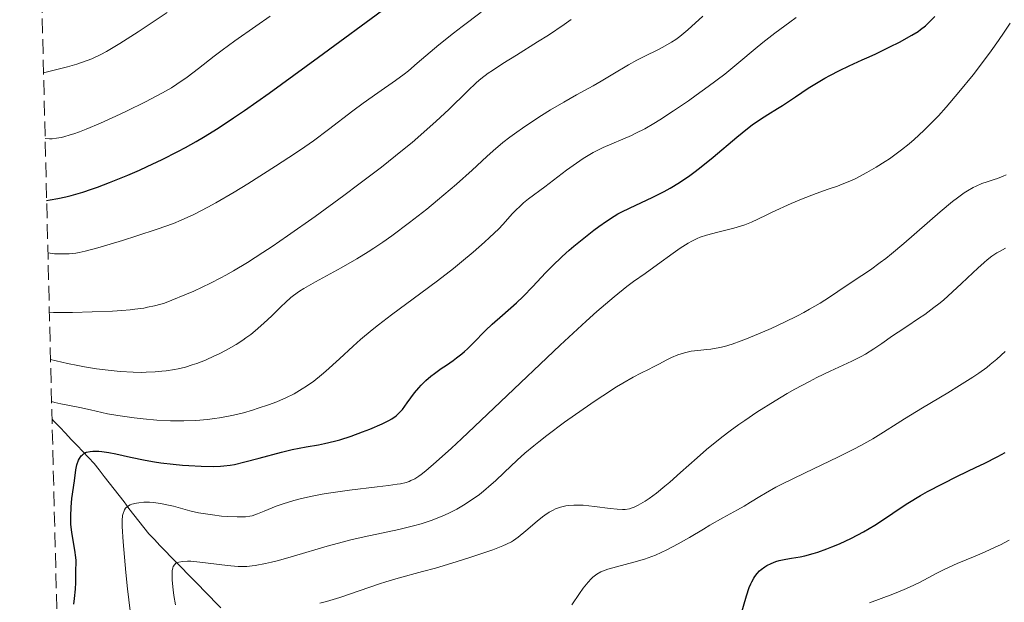
# Model space of a CAD drawing. Units: metres. Extents: x 668282 to 671740, y 4753629 to 4756027.
# Drawn here: x 668282 to 668399, y 4755765 to 4755834 of the extents above; entities that cross this region are included whole.
import ezdxf

# ---------------------------------------------------------------- set-up
doc = ezdxf.new("R2010")
doc.units = ezdxf.units.M
doc.header["$MEASUREMENT"] = 0
doc.linetypes.add('DGN Style 3', pattern=[2.435891, 1.739922, -0.695969])
for name, color, linetype, lineweight in [('Barranco lineal', 142, 'DGN Style 3', 13), ('Curva de nivel directora', 30, 'Continuous', 30), ('Curva de nivel intermedia', 30, 'Continuous', 0), ('Zona arbolada', 92, 'DGN Style 3', 0)]:
    doc.layers.add(name, color=color, linetype=linetype, lineweight=lineweight)

msp = doc.modelspace()

# ---------------------------------------------------------------- linework, layer by layer
at = {"layer": 'Barranco lineal', "color": 142, "linetype": 'DGN Style 3', "lineweight": 13}
for points in [[(668294.77, 4755776.8, 1344.6), (668294.19, 4755777.56, 1345.07), (668293.6, 4755778.32, 1345.38), (668293.01, 4755779.08, 1346.17), (668292.43, 4755779.83, 1346.74), (668291.84, 4755780.59, 1347.62), (668291.25, 4755781.35, 1348.33), (668290.57, 4755782.07, 1348.89), (668289.89, 4755782.79, 1349.44), (668289.21, 4755783.5, 1349.88), (668288.52, 4755784.22, 1350.15), (668287.84, 4755784.94, 1350.78), (668287.16, 4755785.66, 1351.38), (668286.48, 4755786.37, 1352.04), (668286.25, 4755786.61, 1352.24)], [(668306.24, 4755764.26, 1335.89), (668305.58, 4755764.94, 1336.28), (668304.92, 4755765.61, 1336.85), (668304.27, 4755766.28, 1337.34), (668303.61, 4755766.95, 1337.79), (668302.96, 4755767.63, 1338.39), (668302.3, 4755768.3, 1338.83), (668301.64, 4755768.97, 1339.2), (668300.99, 4755769.65, 1339.66), (668300.33, 4755770.32, 1340.17), (668299.68, 4755770.99, 1340.74), (668299.02, 4755771.66, 1341.35), (668298.36, 4755772.34, 1341.73), (668297.71, 4755773.01, 1342.2), (668297.12, 4755773.77, 1342.79), (668296.53, 4755774.53, 1343.22), (668295.95, 4755775.28, 1343.7), (668295.36, 4755776.04, 1344.05), (668294.77, 4755776.8, 1344.6)]]:
    msp.add_polyline3d(points, dxfattribs=at)
at = {"layer": 'Curva de nivel directora', "color": 30, "linetype": 'Continuous', "lineweight": 30, "flags": 128}
for points, elevation in [([(668285.61, 4755812.52), (668286.04, 4755812.58), (668286.93, 4755812.74), (668287.88, 4755812.95), (668288.53, 4755813.12), (668289.88, 4755813.51), (668290.92, 4755813.85), (668291.63, 4755814.1), (668293.06, 4755814.63), (668295.21, 4755815.5), (668296.61, 4755816.11), (668297.53, 4755816.53), (668299.3, 4755817.37), (668301.15, 4755818.3), (668302.03, 4755818.78), (668303.32, 4755819.5), (668304.18, 4755820.01), (668305.92, 4755821.09), (668307.75, 4755822.29), (668309.05, 4755823.18), (668311.95, 4755825.23), (668317.79, 4755829.48), (668325.98, 4755835.51)], 1375), ([(668352.8, 4755810.65), (668353.25, 4755810.92), (668353.7, 4755811.16), (668354.61, 4755811.62), (668357.39, 4755812.91), (668358.71, 4755813.58), (668359.41, 4755813.97), (668360.52, 4755814.65), (668361.74, 4755815.48), (668362.39, 4755815.97), (668363.08, 4755816.5), (668364.5, 4755817.66), (668367.33, 4755820.03), (668368.58, 4755821.04), (668369.13, 4755821.46), (668370.11, 4755822.15), (668370.98, 4755822.71), (668372.12, 4755823.4), (668372.73, 4755823.78), (668374.27, 4755824.8), (668375.78, 4755825.81), (668376.56, 4755826.31), (668377.73, 4755827.01), (668378.31, 4755827.34), (668379.46, 4755827.92), (668380.61, 4755828.46), (668382.17, 4755829.16), (668382.97, 4755829.52), (668383.79, 4755829.9), (668385.42, 4755830.7), (668386.57, 4755831.29), (668388.04, 4755832.09), (668388.77, 4755832.55), (668389.08, 4755832.77), (668389.64, 4755833.21), (668389.99, 4755833.53), (668390.75, 4755834.33)], 1350), ([(668288.82, 4755764.68), (668288.92, 4755765.37), (668289.04, 4755766.47), (668289.08, 4755767.28), (668289.08, 4755768.4), (668289.09, 4755769.9), (668289.04, 4755770.49), (668289, 4755770.82), (668288.59, 4755773.21), (668288.48, 4755774.15), (668288.46, 4755774.64), (668288.46, 4755775.14), (668288.51, 4755776.17), (668288.61, 4755777.21), (668288.89, 4755779.3), (668289.07, 4755780.62), (668289.19, 4755781.21), (668289.38, 4755781.74), (668289.49, 4755781.97), (668289.69, 4755782.25), (668289.8, 4755782.36), (668289.99, 4755782.52), (668290.21, 4755782.65), (668290.34, 4755782.7), (668290.76, 4755782.8), (668291.07, 4755782.83), (668291.3, 4755782.84), (668291.78, 4755782.82), (668292.16, 4755782.79), (668292.97, 4755782.66), (668293.82, 4755782.49), (668295.52, 4755782.1), (668297.29, 4755781.74), (668298.39, 4755781.55), (668299.12, 4755781.45), (668300.58, 4755781.27), (668301.7, 4755781.17), (668302.45, 4755781.12), (668303.91, 4755781.04), (668305.36, 4755781.02), (668306.19, 4755781.04), (668306.57, 4755781.07), (668307.32, 4755781.17), (668307.84, 4755781.26), (668309.06, 4755781.55), (668310.79, 4755782.01), (668313.4, 4755782.71), (668314.66, 4755783), (668316.35, 4755783.32), (668317.78, 4755783.57), (668318.52, 4755783.71), (668319.7, 4755784), (668320.34, 4755784.18), (668321.68, 4755784.61), (668323.02, 4755785.1), (668323.87, 4755785.44), (668325.34, 4755786.06), (668326.14, 4755786.46), (668326.46, 4755786.64), (668326.97, 4755786.99), (668327.24, 4755787.23), (668327.4, 4755787.4), (668327.72, 4755787.77), (668328.29, 4755788.55), (668329.17, 4755789.74), (668329.68, 4755790.34), (668329.95, 4755790.63), (668330.51, 4755791.18), (668331.11, 4755791.69), (668331.51, 4755792.01), (668332.32, 4755792.61), (668332.93, 4755793.02), (668333.73, 4755793.57), (668334.14, 4755793.86), (668334.77, 4755794.36), (668335.09, 4755794.64), (668335.42, 4755794.94), (668336.11, 4755795.61), (668337.57, 4755797.1), (668338.35, 4755797.86), (668339.57, 4755798.95), (668341.23, 4755800.4), (668342.03, 4755801.14), (668343.18, 4755802.32), (668344.68, 4755803.93), (668345.44, 4755804.73), (668346.64, 4755805.88), (668347.47, 4755806.62), (668348.04, 4755807.11), (668349.2, 4755808.06), (668350.39, 4755808.99), (668350.99, 4755809.43), (668351.89, 4755810.07), (668352.8, 4755810.65)], 1350), ([(668380.9, 4755772.52), (668382.31, 4755773.26), (668382.99, 4755773.65), (668383.65, 4755774.05), (668384.92, 4755774.89), (668386.65, 4755776.05), (668387.56, 4755776.65), (668389.07, 4755777.57), (668389.9, 4755778.04), (668391.66, 4755778.96), (668393.45, 4755779.85), (668395.66, 4755780.91), (668396.6, 4755781.36), (668398.23, 4755782.18), (668399.07, 4755782.66)], 1325), ([(668367.82, 4755763.52), (668368.46, 4755765.7), (668368.79, 4755766.67), (668368.96, 4755767.09), (668369.09, 4755767.34), (668369.34, 4755767.79), (668369.47, 4755767.99), (668369.74, 4755768.34), (668370.02, 4755768.64), (668370.22, 4755768.82), (668370.64, 4755769.12), (668370.88, 4755769.27), (668371.39, 4755769.53), (668371.93, 4755769.74), (668372.32, 4755769.85), (668373.13, 4755770.04), (668373.8, 4755770.15), (668374.8, 4755770.32), (668375.37, 4755770.43), (668376.35, 4755770.68), (668376.9, 4755770.85), (668377.99, 4755771.24), (668378.58, 4755771.47), (668379.49, 4755771.86), (668380.9, 4755772.52)], 1325)]:
    msp.add_lwpolyline(points, dxfattribs=dict(at, elevation=elevation))
at = {"layer": 'Curva de nivel intermedia', "color": 30, "linetype": 'Continuous', "lineweight": 0, "flags": 128}
for points, elevation in [([(668285.24, 4755827.63), (668288.09, 4755828.35), (668289.19, 4755828.67), (668290.42, 4755829.09), (668290.97, 4755829.31), (668292.01, 4755829.8), (668292.71, 4755830.17), (668294.26, 4755831.11), (668296.45, 4755832.51), (668299.88, 4755834.79)], 1385), ([(668285.77, 4755806.31), (668286.53, 4755806.21), (668287.1, 4755806.19), (668287.5, 4755806.18), (668288.29, 4755806.21), (668289.05, 4755806.28), (668289.46, 4755806.35), (668290.18, 4755806.5), (668291.68, 4755806.9), (668294.61, 4755807.78), (668296.27, 4755808.31), (668298.71, 4755809.11), (668300.62, 4755809.8), (668301.55, 4755810.18), (668303.02, 4755810.85), (668304.7, 4755811.71), (668305.65, 4755812.24), (668307.82, 4755813.51), (668309.41, 4755814.48), (668312.71, 4755816.57), (668315.08, 4755818.14), (668316.18, 4755818.89), (668317.19, 4755819.6), (668318.98, 4755820.91), (668321.87, 4755823.12), (668323.1, 4755824.04), (668324.8, 4755825.25), (668326.91, 4755826.73), (668327.92, 4755827.49), (668328.43, 4755827.89), (668329.47, 4755828.77), (668332.05, 4755830.95), (668333.78, 4755832.34), (668334.79, 4755833.13), (668337.04, 4755834.83)], 1370), ([(668285.43, 4755819.85), (668285.96, 4755819.82), (668286.26, 4755819.83), (668286.76, 4755819.88), (668287.34, 4755819.99), (668287.66, 4755820.06), (668288.4, 4755820.28), (668288.81, 4755820.41), (668289.5, 4755820.66), (668290.27, 4755820.96), (668291.98, 4755821.69), (668293.82, 4755822.52), (668295.05, 4755823.09), (668297.31, 4755824.2), (668299.32, 4755825.26), (668300.4, 4755825.88), (668301.04, 4755826.29), (668302.25, 4755827.12), (668303.6, 4755828.15), (668305.44, 4755829.61), (668306.39, 4755830.34), (668307.88, 4755831.42), (668310.39, 4755833.18), (668312.06, 4755834.37)], 1380), ([(668285.94, 4755799.28), (668286.43, 4755799.25), (668288.69, 4755799.25), (668291, 4755799.31), (668293.4, 4755799.42), (668294.5, 4755799.49), (668295.48, 4755799.58), (668296.06, 4755799.64), (668297.1, 4755799.78), (668297.56, 4755799.86), (668298.38, 4755800.03), (668299.11, 4755800.23), (668299.56, 4755800.37), (668300.44, 4755800.69), (668301.99, 4755801.33), (668303.03, 4755801.79), (668305.02, 4755802.74), (668306.22, 4755803.34), (668306.81, 4755803.66), (668307.74, 4755804.19), (668309.37, 4755805.18), (668311.21, 4755806.36), (668312.29, 4755807.07), (668314.12, 4755808.32), (668317.39, 4755810.61), (668320.79, 4755813.1), (668322.58, 4755814.44), (668325.24, 4755816.48), (668327.74, 4755818.46), (668328.88, 4755819.4), (668329.92, 4755820.29), (668331.74, 4755821.9), (668333.23, 4755823.3), (668335.43, 4755825.47), (668336.51, 4755826.49), (668337.02, 4755826.93), (668337.88, 4755827.58), (668338.39, 4755827.93), (668339.63, 4755828.74), (668341.23, 4755829.74), (668343.74, 4755831.3), (668345.03, 4755832.12), (668346.89, 4755833.35), (668347.72, 4755833.94)], 1365), ([(668286.08, 4755793.67), (668288.09, 4755793.21), (668289.32, 4755792.96), (668290.09, 4755792.82), (668291.53, 4755792.58), (668292.53, 4755792.44), (668294.32, 4755792.24), (668295.87, 4755792.16), (668296.8, 4755792.15), (668297.38, 4755792.16), (668298.44, 4755792.21), (668299.26, 4755792.28), (668299.77, 4755792.34), (668300.73, 4755792.49), (668301.18, 4755792.58), (668302.04, 4755792.79), (668302.85, 4755793.03), (668303.38, 4755793.21), (668304.43, 4755793.62), (668305.5, 4755794.1), (668306.04, 4755794.36), (668306.85, 4755794.77), (668308.05, 4755795.47), (668308.83, 4755795.97), (668309.21, 4755796.23), (668309.77, 4755796.65), (668310.31, 4755797.08), (668311.34, 4755797.97), (668312.27, 4755798.86), (668313.38, 4755799.96), (668313.87, 4755800.43), (668314.53, 4755801.02), (668314.85, 4755801.28), (668315.54, 4755801.77), (668316.07, 4755802.1), (668317.44, 4755802.88), (668320.47, 4755804.54), (668322.33, 4755805.62), (668323.67, 4755806.44), (668324.35, 4755806.88), (668325.4, 4755807.58), (668326.46, 4755808.32), (668328.58, 4755809.89), (668330.62, 4755811.5), (668331.9, 4755812.55), (668334.12, 4755814.44), (668335.97, 4755816.1), (668337.72, 4755817.73), (668338.46, 4755818.4), (668339.62, 4755819.37), (668340.44, 4755820), (668341.01, 4755820.42), (668342.22, 4755821.28), (668344.21, 4755822.6), (668345.25, 4755823.25), (668346.82, 4755824.18), (668348.35, 4755825.03), (668350.32, 4755826.1), (668351.26, 4755826.64), (668352.65, 4755827.48), (668354.5, 4755828.6), (668355.47, 4755829.14), (668356.49, 4755829.64), (668357.87, 4755830.32), (668358.57, 4755830.68), (668359.59, 4755831.27), (668360.09, 4755831.6), (668360.57, 4755831.95), (668361.51, 4755832.72), (668363.28, 4755834.35)], 1360), ([(668286.2, 4755788.71), (668286.57, 4755788.6), (668287.29, 4755788.42), (668289.54, 4755788), (668290.79, 4755787.71), (668292.81, 4755787.26), (668294.05, 4755787.03), (668295.99, 4755786.76), (668297.04, 4755786.65), (668298.67, 4755786.51), (668300.29, 4755786.43), (668301.08, 4755786.41), (668301.84, 4755786.41), (668303.28, 4755786.46), (668304.64, 4755786.57), (668305.5, 4755786.68), (668306.06, 4755786.76), (668307.15, 4755786.96), (668307.75, 4755787.09), (668308.9, 4755787.38), (668309.99, 4755787.69), (668310.66, 4755787.9), (668311.86, 4755788.3), (668312.86, 4755788.67), (668313.31, 4755788.85), (668313.94, 4755789.13), (668314.9, 4755789.62), (668315.86, 4755790.19), (668316.38, 4755790.53), (668317.23, 4755791.13), (668318.16, 4755791.86), (668318.66, 4755792.28), (668320.28, 4755793.76), (668321.89, 4755795.25), (668322.76, 4755796.03), (668324.15, 4755797.21), (668324.88, 4755797.8), (668326.42, 4755798.97), (668329.91, 4755801.52), (668331.88, 4755803), (668333.76, 4755804.47), (668334.72, 4755805.24), (668336.12, 4755806.41), (668337.44, 4755807.56), (668338.05, 4755808.12), (668339.14, 4755809.17), (668339.61, 4755809.66), (668340.19, 4755810.33), (668340.73, 4755810.94), (668341.07, 4755811.3), (668341.73, 4755811.94), (668342.05, 4755812.22), (668342.67, 4755812.73), (668344.58, 4755814.14), (668345.63, 4755814.94), (668347.15, 4755816.1), (668347.93, 4755816.68), (668349.12, 4755817.49), (668349.72, 4755817.86), (668350.32, 4755818.2), (668351.49, 4755818.78), (668354.85, 4755820.23), (668355.38, 4755820.48), (668356.42, 4755821.02), (668357.49, 4755821.63), (668358.22, 4755822.08), (668359.81, 4755823.12), (668361.59, 4755824.34), (668362.52, 4755824.99), (668363.92, 4755826), (668365.88, 4755827.49), (668367.55, 4755828.86), (668369.48, 4755830.49), (668370.4, 4755831.25), (668371.8, 4755832.33), (668373.58, 4755833.63), (668374.36, 4755834.2)], 1355), ([(668331.73, 4755781.54), (668333.54, 4755783.19), (668334.72, 4755784.29), (668339.35, 4755788.68), (668346.41, 4755795.37), (668349.48, 4755798.21), (668350.75, 4755799.35), (668352.78, 4755801.1), (668354.29, 4755802.31), (668355.09, 4755802.91), (668356.45, 4755803.86), (668357.93, 4755804.93), (668359.79, 4755806.29), (668360.61, 4755806.87), (668361.55, 4755807.47), (668361.99, 4755807.71), (668362.64, 4755808.02), (668362.98, 4755808.16), (668363.74, 4755808.4), (668365.07, 4755808.76), (668366.98, 4755809.24), (668367.87, 4755809.5), (668368.28, 4755809.64), (668369.04, 4755809.95), (668369.79, 4755810.3), (668370.88, 4755810.83), (668371.5, 4755811.14), (668373.77, 4755812.16), (668374.99, 4755812.67), (668376.71, 4755813.35), (668378.13, 4755813.85), (668379.25, 4755814.23), (668379.8, 4755814.44), (668380.68, 4755814.8), (668381.33, 4755815.1), (668382.72, 4755815.83), (668383.8, 4755816.45), (668384.87, 4755817.12), (668385.38, 4755817.46), (668385.88, 4755817.8), (668386.83, 4755818.51), (668387.73, 4755819.24), (668388.31, 4755819.74), (668389.45, 4755820.8), (668390.6, 4755821.94), (668391.19, 4755822.56), (668392.12, 4755823.58), (668393.62, 4755825.35), (668395.28, 4755827.42), (668396.74, 4755829.33), (668397.41, 4755830.23), (668398.29, 4755831.46), (668398.97, 4755832.47), (668399.67, 4755833.52)], 1345), ([(668333.15, 4755775.44), (668333.76, 4755775.74), (668334.17, 4755775.96), (668334.96, 4755776.41), (668336.1, 4755777.16), (668336.84, 4755777.7), (668337.32, 4755778.07), (668338.24, 4755778.86), (668338.75, 4755779.32), (668339.78, 4755780.29), (668341.32, 4755781.76), (668342.24, 4755782.57), (668343.28, 4755783.46), (668343.86, 4755783.93), (668344.81, 4755784.67), (668346.91, 4755786.24), (668349.11, 4755787.8), (668350.55, 4755788.78), (668351.45, 4755789.38), (668353.07, 4755790.43), (668353.83, 4755790.89), (668355.05, 4755791.6), (668355.97, 4755792.08), (668356.93, 4755792.54), (668357.37, 4755792.76), (668358.07, 4755793.12), (668359.05, 4755793.65), (668359.57, 4755793.9), (668360.34, 4755794.23), (668360.74, 4755794.37), (668361.13, 4755794.48), (668361.92, 4755794.65), (668362.71, 4755794.75), (668363.75, 4755794.85), (668364.26, 4755794.92), (668365.3, 4755795.09), (668365.86, 4755795.23), (668366.78, 4755795.5), (668367.85, 4755795.88), (668368.47, 4755796.11), (668370.36, 4755796.9), (668371.39, 4755797.35), (668372.98, 4755798.09), (668374.52, 4755798.86), (668375.25, 4755799.25), (668375.93, 4755799.63), (668377.17, 4755800.37), (668378.28, 4755801.08), (668380.25, 4755802.39), (668382.13, 4755803.62), (668383.15, 4755804.32), (668384.3, 4755805.16), (668384.94, 4755805.66), (668385.62, 4755806.21), (668387.09, 4755807.43), (668391.41, 4755811.17), (668392.85, 4755812.38), (668393.45, 4755812.85), (668394.25, 4755813.43), (668394.61, 4755813.66), (668395.3, 4755814.06), (668395.64, 4755814.22), (668396.31, 4755814.51), (668396.97, 4755814.74), (668397.79, 4755815), (668398.16, 4755815.13), (668398.86, 4755815.39), (668399.19, 4755815.54)], 1340), ([(668318.74, 4755765.02), (668320.32, 4755765.5), (668325.03, 4755767.11), (668325.77, 4755767.35), (668327.22, 4755767.77), (668330.12, 4755768.55), (668331.65, 4755768.98), (668334.1, 4755769.72), (668335.71, 4755770.23), (668338.43, 4755771.15), (668339.62, 4755771.6), (668340.07, 4755771.79), (668340.63, 4755772.09), (668340.89, 4755772.25), (668341.42, 4755772.64), (668342.35, 4755773.4), (668343.69, 4755774.54), (668344.31, 4755775.04), (668344.6, 4755775.24), (668345.11, 4755775.59), (668345.57, 4755775.84), (668345.86, 4755775.98), (668346.45, 4755776.18), (668347.09, 4755776.34), (668347.44, 4755776.39), (668348.04, 4755776.44), (668348.74, 4755776.44), (668349.13, 4755776.42), (668350.47, 4755776.28), (668352.33, 4755776.03), (668353.14, 4755775.94), (668353.8, 4755775.91), (668354.09, 4755775.92), (668354.61, 4755776), (668354.93, 4755776.1), (668355.15, 4755776.19), (668355.62, 4755776.41), (668356.45, 4755776.9), (668356.95, 4755777.23), (668357.8, 4755777.86), (668358.8, 4755778.67), (668359.37, 4755779.16), (668360.64, 4755780.28), (668362.62, 4755782.04), (668363.73, 4755783), (668365.56, 4755784.48), (668366.54, 4755785.23), (668367.57, 4755785.97), (668368.27, 4755786.47), (668369.7, 4755787.43), (668371.87, 4755788.8), (668373.29, 4755789.64), (668374.2, 4755790.16), (668375.91, 4755791.09), (668376.79, 4755791.54), (668378.36, 4755792.3), (668380.93, 4755793.48), (668382.02, 4755794.03), (668382.54, 4755794.32), (668383.53, 4755794.93), (668384.49, 4755795.57), (668385.76, 4755796.47), (668386.41, 4755796.92), (668387.43, 4755797.59), (668388.84, 4755798.53), (668389.57, 4755799.02), (668390.66, 4755799.83), (668391.22, 4755800.26), (668391.77, 4755800.72), (668392.87, 4755801.69), (668393.93, 4755802.68), (668395.25, 4755803.94), (668395.86, 4755804.51), (668396.6, 4755805.18), (668396.96, 4755805.49), (668397.51, 4755805.91), (668398.1, 4755806.3), (668398.42, 4755806.49), (668399.11, 4755806.86)], 1335), ([(668347.79, 4755764.61), (668348.7, 4755765.96), (668349.13, 4755766.58), (668349.71, 4755767.31), (668350.06, 4755767.69), (668350.29, 4755767.9), (668350.74, 4755768.24), (668351.23, 4755768.52), (668351.52, 4755768.65), (668352.03, 4755768.83), (668353.09, 4755769.13), (668355.14, 4755769.66), (668356.37, 4755770.04), (668357.24, 4755770.34), (668357.69, 4755770.51), (668358.36, 4755770.8), (668359.03, 4755771.12), (668360.38, 4755771.83), (668361.7, 4755772.59), (668363.36, 4755773.6), (668364.12, 4755774.06), (668365.66, 4755774.93), (668367.41, 4755775.86), (668368.18, 4755776.3), (668368.93, 4755776.77), (668370.04, 4755777.47), (668370.71, 4755777.86), (668371.92, 4755778.54), (668372.65, 4755778.92), (668375.33, 4755780.23), (668379.35, 4755782.14), (668381.19, 4755783.05), (668382, 4755783.48), (668383.42, 4755784.3), (668384.69, 4755785.07), (668386.31, 4755786.11), (668387.16, 4755786.65), (668389.3, 4755787.96), (668392.29, 4755789.74), (668393.67, 4755790.58), (668395.26, 4755791.6), (668395.96, 4755792.07), (668396.9, 4755792.74), (668397.32, 4755793.07), (668398.09, 4755793.7), (668399.1, 4755794.63)], 1330), ([(668295.49, 4755763.89), (668295.19, 4755766.51), (668295, 4755768.45), (668294.68, 4755772.09), (668294.56, 4755773.91), (668294.55, 4755774.61), (668294.61, 4755775.2), (668294.66, 4755775.45), (668294.77, 4755775.74), (668294.84, 4755775.87), (668294.96, 4755776.05), (668295.19, 4755776.27), (668295.48, 4755776.45), (668295.71, 4755776.54), (668296.23, 4755776.68), (668296.51, 4755776.72), (668297.13, 4755776.77), (668297.78, 4755776.76), (668298.23, 4755776.73), (668299.14, 4755776.61), (668299.63, 4755776.51), (668300.61, 4755776.29), (668302.57, 4755775.77), (668303.6, 4755775.53), (668304.14, 4755775.43), (668305.24, 4755775.26), (668306.32, 4755775.14), (668306.99, 4755775.09), (668308.18, 4755775.03), (668308.86, 4755775.03), (668309.15, 4755775.05), (668309.65, 4755775.11), (668309.95, 4755775.18), (668310.57, 4755775.39), (668311.38, 4755775.73), (668312.77, 4755776.29), (668313.6, 4755776.59), (668314.89, 4755776.99), (668315.62, 4755777.19), (668316.84, 4755777.47), (668318.22, 4755777.74), (668318.98, 4755777.86), (668321.47, 4755778.21), (668324.74, 4755778.59), (668326.09, 4755778.75), (668327.11, 4755778.9), (668327.51, 4755778.97), (668328.16, 4755779.12), (668328.52, 4755779.24), (668328.74, 4755779.33), (668329.18, 4755779.56), (668329.66, 4755779.86), (668329.96, 4755780.07), (668330.52, 4755780.51), (668331.73, 4755781.54)], 1345), ([(668300.86, 4755764.61), (668300.66, 4755765.72), (668300.58, 4755766.39), (668300.49, 4755767.52), (668300.47, 4755768.34), (668300.49, 4755768.65), (668300.55, 4755769), (668300.6, 4755769.14), (668300.74, 4755769.37), (668300.92, 4755769.54), (668301.04, 4755769.61), (668301.25, 4755769.69), (668301.69, 4755769.77), (668302.3, 4755769.79), (668302.68, 4755769.78), (668304.12, 4755769.64), (668306.36, 4755769.35), (668307.43, 4755769.22), (668308.28, 4755769.16), (668308.69, 4755769.15), (668309.31, 4755769.16), (668309.96, 4755769.22), (668310.31, 4755769.27), (668311.52, 4755769.5), (668312.24, 4755769.67), (668313.04, 4755769.88), (668314.85, 4755770.39), (668318.84, 4755771.56), (668320.75, 4755772.09), (668321.62, 4755772.31), (668323.22, 4755772.69), (668326, 4755773.27), (668327.31, 4755773.55), (668329.06, 4755773.98), (668329.94, 4755774.23), (668331.24, 4755774.66), (668332.52, 4755775.16), (668333.15, 4755775.44)], 1340), ([(668383.01, 4755764.85), (668385.77, 4755765.87), (668387.13, 4755766.42), (668387.76, 4755766.71), (668388.93, 4755767.27), (668390.99, 4755768.35), (668391.96, 4755768.85), (668393.41, 4755769.51), (668395.53, 4755770.39), (668396.72, 4755770.91), (668397.9, 4755771.44), (668398.53, 4755771.74), (668399.55, 4755772.26)], 1320), ([(668317.96, 4755764.82), (668318.74, 4755765.02)], 1335)]:
    msp.add_lwpolyline(points, dxfattribs=dict(at, elevation=elevation))
at = {"layer": 'Zona arbolada', "color": 92, "linetype": 'DGN Style 3', "lineweight": 0}
msp.add_polyline3d([(668308.96, 4754863.13, 1215.04), (668282.42, 4755942.37, 1381.22), (668454, 4755946.63, 1407.64), (668456.38, 4755942.76, 1407.07), (668458.65, 4755939.94, 1406.56), (668460.77, 4755939.24, 1405.98), (668463.39, 4755940.11, 1405.25), (668465.77, 4755941.77, 1404.75), (668469.6, 4755945.77, 1405.08), (668470.7, 4755947.04, 1405.6), (668573.83, 4755949.6, 1442.04)], dxfattribs=at)

doc.saveas('drawing.dxf')
